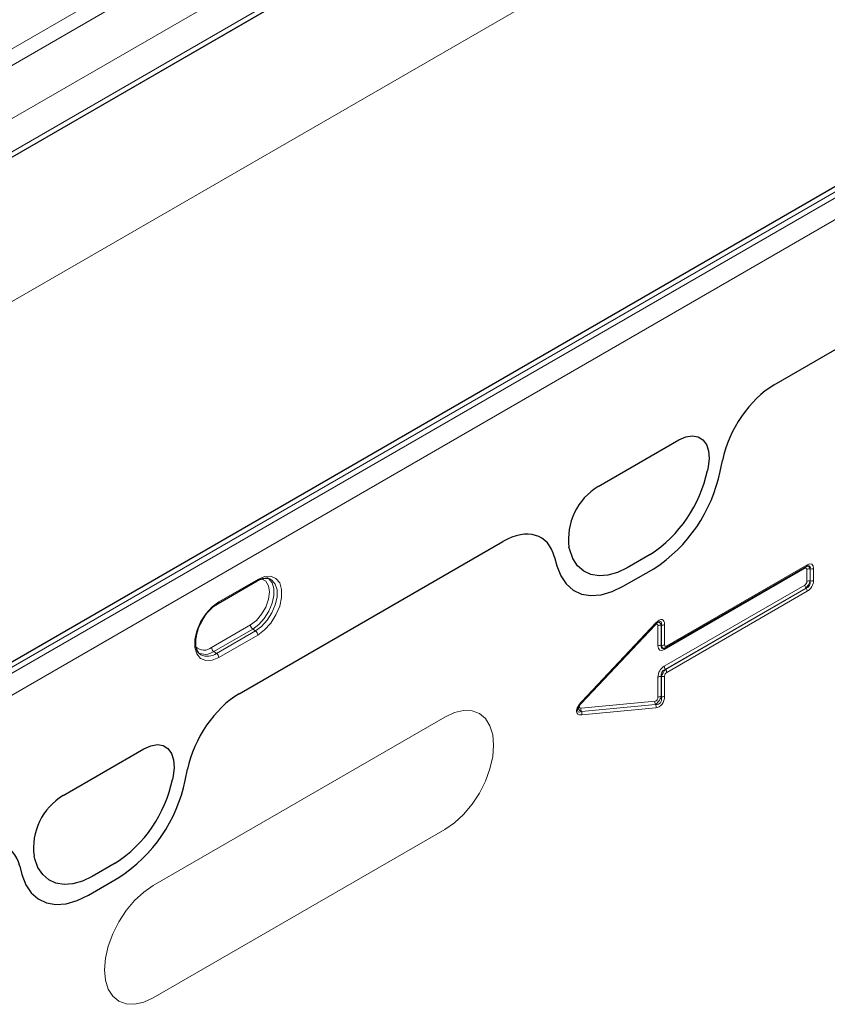
# Model space of a CAD drawing. Units: millimetres. Extents: x 0 to 420, y 0 to 297.
# Drawn here: x 90 to 129, y 63 to 111 of the extents above; entities that cross this region are included whole.
import ezdxf

# ---------------------------------------------------------------- set-up
doc = ezdxf.new("R2010")
doc.units = ezdxf.units.MM

msp = doc.modelspace()

# ---------------------------------------------------------------- linework, layer by layer
at = {"color": 8, "linetype": 'Continuous', "lineweight": 18}
for p, q in [((52.0423, 87.686), (168.7149, 155.0397)), ((199.6166, 142.9146), (82.0011, 75.0166)), ((82.2369, 74.8663), (199.8523, 142.7643)), ((200.299, 141.9628), (82.6836, 74.0648)), ((145.0268, 129.1177), (54.635, 76.9356)), ((52.3835, 87.081), (118.2127, 125.0834)), ((54.5418, 85.748), (119.7888, 123.4142)), ((54.7529, 84.2658), (120.4465, 122.19)), ((85.4688, 101.7402), (102.9647, 111.8403)), ((126.335, 92.9623), (156.6476, 110.4614)), ((117.8008, 88.0357), (121.717, 90.2964)), ((123.7147, 88.7637), (123.8254, 89.3047)), ((123.1311, 88.9847), (123.0962, 88.8141)), ((100.4071, 77.9945), (113.1841, 85.3705)), ((116.4217, 84.961), (116.3868, 85.0913)), ((115.6937, 84.6103), (115.8044, 84.1972)), ((120.3161, 84.7458), (119.2018, 84.1025)), ((119.0215, 83.2038), (120.4976, 84.0558)), ((127.8172, 84.0731), (121.0047, 80.1404)), ((121.1247, 80.3093), (127.9372, 84.2421)), ((127.9182, 83.4385), (127.9182, 84.0148)), ((128.0821, 84.0417), (128.0764, 84.0401)), ((128.0764, 84.0401), (128.0764, 83.4639)), ((128.0821, 83.4606), (128.0821, 84.0417)), ((128.2402, 84.0671), (128.2402, 83.4859)), ((99.4184, 82.4504), (101.3041, 83.5389)), ((121.0047, 79.3308), (127.8172, 83.2636)), ((127.8744, 83.1139), (121.0619, 79.1812)), ((121.0676, 79.1779), (127.88, 83.1107)), ((127.88, 83.1107), (127.8744, 83.1139)), ((128.0764, 83.4639), (128.0821, 83.4606)), ((127.9372, 82.961), (121.1247, 79.0283)), ((99.0649, 80.2406), (100.9505, 81.3291)), ((101.0581, 81.1314), (99.1725, 80.0429)), ((101.0581, 81.1314), (101.1965, 81.0376)), ((120.5617, 81.32), (116.9739, 77.5163)), ((117.0083, 77.6153), (120.6037, 81.4271)), ((120.5617, 81.32), (120.558, 81.3287)), ((120.7017, 80.3154), (120.7017, 81.2932)), ((120.8655, 81.3214), (120.8599, 81.3185)), ((120.8599, 81.3185), (120.8599, 80.3407)), ((120.8655, 80.3423), (120.8655, 81.3214)), ((121.0237, 81.3467), (121.0237, 80.3676)), ((99.3109, 79.949), (101.1965, 81.0376)), ((101.3041, 80.8399), (99.4184, 79.7514)), ((120.8599, 80.3407), (120.8655, 80.3423)), ((99.1725, 80.0429), (99.3109, 79.949)), ((120.7017, 77.8281), (120.7017, 78.8059)), ((120.8655, 78.828), (120.8599, 78.8312)), ((120.8599, 78.8312), (120.8599, 77.8535)), ((120.8655, 77.8489), (120.8655, 78.828)), ((121.0237, 78.8533), (121.0237, 77.8743)), ((121.0619, 79.1812), (121.0676, 79.1779)), ((120.8599, 77.8535), (120.8655, 77.8489)), ((116.9739, 77.5163), (116.9711, 77.5228)), ((116.9739, 77.301), (120.5617, 77.6397)), ((116.9901, 77.1327), (120.5855, 77.4721)), ((120.5799, 77.4766), (116.9921, 77.1379)), ((120.6037, 77.309), (117.0083, 76.9696)), ((120.5855, 77.4721), (120.5799, 77.4766)), ((110.3786, 76.8674), (96.2365, 68.7034)), ((116.9921, 77.1379), (116.9901, 77.1327)), ((91.8736, 73.0682), (95.7898, 75.3289)), ((97.2038, 74.0172), (97.1689, 73.8466)), ((97.7868, 73.7959), (97.8975, 74.3368)), ((96.2365, 63.2597), (110.3786, 71.4238)), ((90.4944, 69.9935), (90.4595, 70.1238)), ((94.3888, 69.7783), (93.2745, 69.135)), ((89.7658, 69.6425), (89.8765, 69.2293)), ((93.0937, 68.2359), (94.5697, 69.088))]:
    msp.add_line(p, q, dxfattribs=at)
at = {"color": 7, "linetype": 'Continuous', "lineweight": 25}
for p, q in [((198.9253, 142.7702), (81.9765, 75.2571)), ((85.4688, 101.7402), (102.9647, 111.8403)), ((126.335, 92.9623), (156.6476, 110.4614)), ((117.8008, 88.0357), (121.717, 90.2964)), ((123.7147, 88.7637), (123.8254, 89.3047)), ((123.1311, 88.9847), (123.0962, 88.8141)), ((100.4071, 77.9945), (113.1841, 85.3705)), ((116.4217, 84.961), (116.3868, 85.0913)), ((115.6937, 84.6103), (115.8044, 84.1972)), ((120.3161, 84.7458), (119.2018, 84.1025)), ((119.0215, 83.2038), (120.4976, 84.0558)), ((121.0902, 80.233), (127.9027, 84.1658)), ((127.9005, 84.1646), (127.9027, 84.1658)), ((99.3839, 82.3741), (101.2695, 83.4626)), ((117.0117, 77.569), (120.6071, 81.3808)), ((120.9915, 80.1951), (121.025, 80.2048)), ((98.523, 79.9044), (98.5464, 79.8884)), ((91.8736, 73.0682), (95.7898, 75.3289)), ((97.2038, 74.0172), (97.1689, 73.8466)), ((97.7868, 73.7959), (97.8975, 74.3368)), ((90.4944, 69.9935), (90.4595, 70.1238)), ((94.3888, 69.7783), (93.2745, 69.135)), ((89.7658, 69.6425), (89.8765, 69.2293)), ((93.0937, 68.2359), (94.5697, 69.088))]:
    msp.add_line(p, q, dxfattribs=at)
at = {"color": 7, "linetype": 'Continuous', "lineweight": 25, "flags": 128}
for points in [[(121.717, 90.2964), (122.0494, 90.4442), (122.3645, 90.4959), (122.6457, 90.4488), (122.8784, 90.3055), (123.0505, 90.0734), (123.1528, 89.7646), (123.1802, 89.3953), (123.1311, 88.9847)], [(119.2018, 84.1025), (118.7329, 83.8762), (118.2766, 83.7448), (117.845, 83.7117), (117.4496, 83.7778), (117.1011, 83.9414), (116.8087, 84.1981), (116.5802, 84.541), (116.4217, 84.961)], [(115.8044, 84.1972), (115.9878, 83.7112), (116.2522, 83.3144), (116.5906, 83.0174), (116.994, 82.8281), (117.4515, 82.7515), (117.9509, 82.7898), (118.479, 82.9419), (119.0215, 83.2038)], [(121.0676, 80.2257), (121.08, 80.2284), (121.0902, 80.233)], [(95.7898, 75.3289), (96.1222, 75.4767), (96.4372, 75.5284), (96.7185, 75.4814), (96.9512, 75.338), (97.1232, 75.1059), (97.2256, 74.7971), (97.2529, 74.4278), (97.2038, 74.0172)], [(93.2745, 69.135), (92.8057, 68.9087), (92.3494, 68.7773), (91.9178, 68.7442), (91.5224, 68.8103), (91.1738, 68.9739), (90.8814, 69.2306), (90.6529, 69.5735), (90.4944, 69.9935)], [(89.8765, 69.2293), (90.0599, 68.7433), (90.3243, 68.3465), (90.6627, 68.0495), (91.0661, 67.8602), (91.5236, 67.7837), (92.0231, 67.822), (92.5511, 67.9741), (93.0937, 68.2359)]]:
    msp.add_lwpolyline(points, dxfattribs=at)
at = {"color": 8, "linetype": 'Continuous', "lineweight": 18, "flags": 128}
for points in [[(121.717, 90.2964), (122.0494, 90.4442), (122.3645, 90.4959), (122.6457, 90.4488), (122.8784, 90.3055), (123.0505, 90.0734), (123.1528, 89.7646), (123.1802, 89.3953), (123.1311, 88.9847)], [(119.2018, 84.1025), (118.7329, 83.8762), (118.2766, 83.7448), (117.845, 83.7117), (117.4496, 83.7778), (117.1011, 83.9414), (116.8087, 84.1981), (116.5802, 84.541), (116.4217, 84.961)], [(115.8044, 84.1972), (115.9878, 83.7112), (116.2522, 83.3144), (116.5906, 83.0174), (116.994, 82.8281), (117.4515, 82.7515), (117.9509, 82.7898), (118.479, 82.9419), (119.0215, 83.2038)], [(100.9505, 81.3291), (101.2353, 81.5456), (101.4923, 81.8452), (101.6962, 82.1984), (101.8271, 82.5707), (101.8722, 82.9256), (101.8271, 83.2285), (101.6962, 83.4496), (101.4923, 83.5674), (101.4833, 83.5696)], [(101.7459, 83.6279), (101.8434, 83.5706), (102.0033, 83.3756), (102.0867, 83.096), (102.0867, 82.7544), (102.0033, 82.3786), (101.8434, 81.999), (101.6199, 81.6463), (101.3508, 81.3491), (101.0581, 81.1314)], [(101.1965, 81.0376), (101.4927, 81.2577), (101.7648, 81.5584), (101.991, 81.9152), (102.1527, 82.2993), (102.237, 82.6794), (102.237, 83.025), (102.1527, 83.3078), (101.991, 83.5051), (101.884, 83.5667)], [(101.3041, 83.5389), (101.6333, 83.6743), (101.9359, 83.6894), (102.1873, 83.583), (102.3671, 83.3637), (102.4608, 83.0492), (102.4608, 82.6651), (102.3671, 82.2425), (102.1873, 81.8155), (101.9359, 81.4189), (101.6333, 81.0846), (101.3041, 80.8399)], [(99.4184, 79.7514), (99.0892, 79.6159), (98.7866, 79.6008), (98.5352, 79.7073), (98.3554, 79.9266), (98.2617, 80.241), (98.2617, 80.6251), (98.3554, 81.0478), (98.5352, 81.4747), (98.7866, 81.8714), (99.0892, 82.2056), (99.4184, 82.4504)], [(120.6071, 81.3808), (120.6074, 81.3811), (120.6108, 81.387), (120.6122, 81.3947), (120.6114, 81.404), (120.6086, 81.4149), (120.6037, 81.4271)], [(117.0117, 77.569), (117.012, 77.5693), (117.0154, 77.5752), (117.0168, 77.5829), (117.016, 77.5923), (117.0132, 77.6031), (117.0083, 77.6153)], [(110.3786, 71.4238), (110.8384, 71.7416), (111.2806, 72.1517), (111.6881, 72.6385), (112.0453, 73.1832), (112.3384, 73.7648), (112.5562, 74.3611), (112.6903, 74.9492), (112.7356, 75.5063), (112.6903, 76.0112), (112.5562, 76.4443), (112.3384, 76.7891), (112.0453, 77.0324), (111.6881, 77.1647), (111.2806, 77.181), (110.8384, 77.0806), (110.3786, 76.8674)], [(95.7898, 75.3289), (96.1222, 75.4767), (96.4372, 75.5284), (96.7185, 75.4814), (96.9512, 75.338), (97.1232, 75.1059), (97.2256, 74.7971), (97.2529, 74.4278), (97.2038, 74.0172)], [(93.2745, 69.135), (92.8057, 68.9087), (92.3494, 68.7773), (91.9178, 68.7442), (91.5224, 68.8103), (91.1738, 68.9739), (90.8814, 69.2306), (90.6529, 69.5735), (90.4944, 69.9935)], [(89.8765, 69.2293), (90.0599, 68.7433), (90.3243, 68.3465), (90.6627, 68.0495), (91.0661, 67.8602), (91.5236, 67.7837), (92.0231, 67.822), (92.5511, 67.9741), (93.0937, 68.2359)], [(96.2365, 68.7034), (95.7766, 68.3856), (95.3345, 67.9755), (94.927, 67.4887), (94.5698, 66.944), (94.2767, 66.3623), (94.0589, 65.766), (93.9247, 65.178), (93.8794, 64.6209), (93.9247, 64.116), (94.0589, 63.6829), (94.2767, 63.338), (94.5698, 63.0948), (94.927, 62.9625), (95.3345, 62.9462), (95.7766, 63.0466), (96.2365, 63.2597)]]:
    msp.add_lwpolyline(points, dxfattribs=at)
at = {"color": 7, "linetype": 'Continuous', "lineweight": 25}
for centre, radius, start, end in [((116.8479, 90.0998), 6.3792, 302.93391, 348.37221), ((116.4841, 90.2516), 7.3821, 302.93391, 348.37221), ((119.3618, 85.4742), 2.9996, 121.35895, 187.3348), ((90.9206, 75.1323), 6.3792, 302.93391, 348.37221), ((90.5563, 75.2838), 7.3821, 302.93391, 348.37221), ((93.4346, 70.5068), 2.9996, 121.35895, 187.3348)]:
    msp.add_arc(centre, radius, start, end, dxfattribs=at)
at = {"color": 8, "linetype": 'Continuous', "lineweight": 18}
for centre, radius, start, end in [((116.8479, 90.0998), 6.3792, 302.93391, 348.37221), ((116.4841, 90.2516), 7.3821, 302.93391, 348.37221), ((119.3618, 85.4742), 2.9996, 121.35895, 187.3348), ((127.9262, 84.0765), 0.109, 155.2005, 181.76716), ((127.8531, 84.2341), 0.0844, 305.92705, 5.38513), ((128.0356, 83.7883), 0.2551, 80.79819, 117.3931), ((128.1229, 84.2936), 0.2551, 260.79819, 297.3931), ((101.2216, 83.5303), 0.0829, 305.32678, 5.9854), ((128.072, 83.2752), 0.2551, 182.60338, 219.20269), ((127.6824, 82.9494), 0.2551, 2.60338, 39.20269), ((128.0356, 83.212), 0.2551, 80.79819, 117.3931), ((128.1229, 83.7124), 0.2551, 260.79819, 297.3931), ((99.3361, 82.4417), 0.0828, 305.10247, 6.00529), ((101.2092, 81.3418), 0.259, 182.80112, 234.31076), ((120.8191, 81.0666), 0.2551, 80.79819, 117.3931), ((120.9063, 81.5732), 0.2551, 260.79819, 297.3931), ((101.0454, 80.8272), 0.259, 2.80112, 54.31076), ((98.6979, 80.6773), 0.5705, 226.63126, 310.04466), ((99.3236, 80.2532), 0.259, 182.80112, 234.31076), ((120.8191, 80.0889), 0.2551, 80.79819, 117.3931), ((120.9063, 80.5942), 0.2551, 260.79819, 297.3931), ((121.1013, 80.1456), 0.0967, 142.21625, 183.0939), ((121.0406, 80.3014), 0.0844, 305.92705, 5.38513), ((98.7497, 80.6106), 0.7078, 239.80083, 306.67704), ((98.8799, 80.5331), 0.7258, 242.64759, 306.42438), ((99.1598, 79.7387), 0.259, 2.80112, 54.31076), ((121.2596, 79.3424), 0.2551, 182.60338, 219.20269), ((120.8191, 78.5794), 0.2551, 80.79819, 117.3931), ((120.9063, 79.0798), 0.2551, 260.79819, 297.3931), ((120.8699, 79.0167), 0.2551, 2.60338, 39.20269), ((120.8191, 77.6016), 0.2551, 80.79819, 117.3931), ((120.9063, 78.1008), 0.2551, 260.79819, 297.3931), ((117.1789, 77.2413), 0.2135, 163.75178, 208.96792), ((120.7666, 77.58), 0.2135, 163.75178, 208.96792), ((120.3988, 77.3687), 0.2135, 343.75178, 28.96792), ((116.8034, 77.0293), 0.2135, 343.75178, 28.96792), ((90.9206, 75.1323), 6.3792, 302.93391, 348.37221), ((90.5563, 75.2838), 7.3821, 302.93391, 348.37221), ((93.4346, 70.5068), 2.9996, 121.35895, 187.3348)]:
    msp.add_arc(centre, radius, start, end, dxfattribs=at)
at = {"color": 7, "linetype": 'Continuous', "lineweight": 25}
for centre, major_axis, ratio, start_param, end_param in [((126.3529, 89.9746), (1.8561, 3.1688), 0.5813037, 0.796021, 2.1004458), ((113.1662, 82.3621), (1.8683, 3.1908), 0.5734278, 5.7677662, 7.072191), ((121.0433, 80.5572), (0.0652, 0.3551), 0.5103658, 3.3912394, 3.6129317), ((100.425, 75.0067), (1.8561, 3.1688), 0.5813037, 0.796021, 2.1004458), ((87.2384, 67.3942), (1.8683, 3.1908), 0.5734278, 5.7677662, 7.072191)]:
    msp.add_ellipse(centre, major_axis=major_axis, ratio=ratio, start_param=start_param, end_param=end_param, dxfattribs=at)
at = {"color": 8, "linetype": 'Continuous', "lineweight": 18}
for centre, major_axis, ratio, start_param, end_param in [((126.3529, 89.9746), (1.8561, 3.1688), 0.5813037, 0.796021, 2.1004458), ((113.1662, 82.3621), (1.8683, 3.1908), 0.5734278, 5.7677662, 7.072191), ((127.7807, 83.8933), (0.1094, 0.1894), 0.439985, 5.6319749, 6.9342933), ((127.8986, 83.8252), (0.0652, 0.3551), 0.5103658, 5.4522059, 6.5328321), ((127.8278, 83.7026), (0.3281, 0.5682), 0.439985, 5.6319749, 6.9342933), ((127.7099, 83.7706), (0.3513, 0.4068), 0.3525195, 5.6992243, 6.7720676), ((127.7807, 83.4013), (0.0833, 0.1443), 0.7576836, 4.0610629, 5.3633813), ((127.8986, 83.3333), (0.1667, 0.2887), 0.3344861, 4.0611526, 5.3634709), ((127.7099, 83.4422), (0.3408, -0.1969), 0.8468253, 5.6322127, 6.934531), ((127.8278, 83.3741), (0.2499, 0.433), 0.7576836, 4.0610629, 5.3633813), ((120.6112, 80.9188), (0.3185, 0.6584), 0.3980139, 5.5947719, 7.1837671), ((120.5642, 81.1505), (0.1062, 0.2195), 0.3980139, 5.5947719, 7.1837671), ((120.682, 81.0825), (0.0473, 0.3761), 0.5261707, 5.4549745, 6.6249657), ((120.4934, 80.9868), (0.3544, 0.5062), 0.2975828, 5.6213564, 6.7602248), ((121.1142, 80.6798), (0.3281, 0.5682), 0.439985, 2.4903823, 3.7927007), ((121.232, 80.6118), (0.3513, 0.4068), 0.3525195, 2.5576316, 3.630475), ((121.0433, 80.5572), (0.0652, 0.3551), 0.5103658, 2.3106133, 3.3912394), ((121.1612, 80.4891), (0.1094, 0.1894), 0.439985, 2.4903823, 3.7927007), ((121.1142, 78.9177), (0.2499, 0.433), 0.7576836, 0.9194702, 2.2217886), ((121.232, 78.8497), (0.3408, -0.1969), 0.8468253, 2.49062, 3.7929384), ((121.0433, 78.9586), (0.1667, 0.2887), 0.3344861, 0.9195599, 2.2218783), ((121.1612, 78.8905), (0.0833, 0.1443), 0.7576836, 0.9194702, 2.2217886), ((100.425, 75.0067), (1.8561, 3.1688), 0.5813037, 0.796021, 2.1004458), ((120.5642, 77.812), (0.0332, 0.1709), 0.7808648, 3.3674188, 4.9564139), ((120.682, 77.744), (0.1819, 0.281), 0.324563, 3.7216058, 5.3106009), ((120.4934, 77.894), (-0.2873, 0.3779), 0.6784732, 2.5409693, 4.1299644), ((120.6112, 77.8259), (0.0997, 0.5126), 0.7808648, 3.3674188, 4.9564139), ((117.4088, 77.5236), (0.6199, 0.4886), 0.4288097, 1.9035521, 3.7278049), ((117.2253, 77.4177), (0.3634, 0.1823), 0.6273684, 2.5441633, 3.7488733), ((117.1074, 77.4857), (0.2066, 0.1629), 0.4288097, 1.9035521, 3.7278049), ((117.291, 77.5917), (0.4705, 0.4599), 0.30901, 2.5975508, 3.7603781)]:
    msp.add_ellipse(centre, major_axis=major_axis, ratio=ratio, start_param=start_param, end_param=end_param, dxfattribs=at)
at = {"color": 7, "linetype": 'Continuous', "lineweight": 25}
for points, knots in [([(127.9027, 84.1658), (127.9226, 84.1756), (127.9435, 84.186), (127.9505, 84.1872), (127.9508, 84.1873)], [0, 0, 0, 0, 0.9551054, 1, 1, 1, 1]), ([(101.2695, 83.4626), (101.315, 83.4869), (101.4476, 83.5575), (101.6502, 83.6055), (101.807, 83.6056), (101.869, 83.5669), (101.8822, 83.5586)], [0, 0, 0, 0, 0.1865297, 0.5436089, 0.9024921, 1, 1, 1, 1]), ([(98.5825, 81.483), (98.6152, 81.5467), (98.7084, 81.728), (98.9155, 81.9904), (99.1579, 82.2291), (99.316, 82.3305), (99.3839, 82.3741)], [0, 0, 0, 0, 0.1647969, 0.4691332, 0.7721394, 1, 1, 1, 1]), ([(98.5465, 79.9005), (98.5262, 79.9104), (98.4545, 79.9454), (98.3705, 80.0797), (98.2995, 80.3121), (98.292, 80.6153), (98.3573, 80.9627), (98.4573, 81.263), (98.5525, 81.4303), (98.5825, 81.483)], [0, 0, 0, 0, 0.0670299, 0.2368519, 0.4000218, 0.5738648, 0.7467486, 0.9202112, 1, 1, 1, 1]), ([(120.6071, 81.3808), (120.6305, 81.404), (120.6712, 81.4444), (120.7186, 81.4758), (120.7316, 81.481), (120.7337, 81.4818)], [0, 0, 0, 0, 0.5311006, 0.9239431, 1, 1, 1, 1]), ([(116.8166, 77.2767), (116.818, 77.2813), (116.8252, 77.3051), (116.8547, 77.3647), (116.9166, 77.4623), (116.976, 77.5289), (117.0117, 77.569)], [0, 0, 0, 0, 0.0445374, 0.228453, 0.5365172, 1, 1, 1, 1])]:
    msp.add_open_spline(points, degree=3, knots=knots, dxfattribs=at)

doc.saveas('drawing.dxf')
